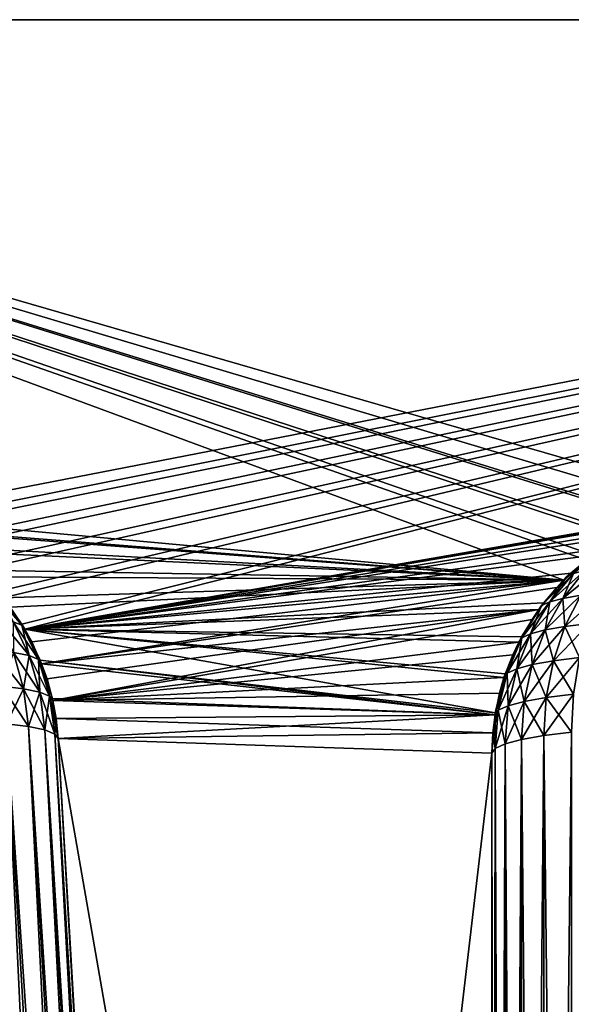
# Model space of a CAD drawing. Extents: x -1.72 to 1.72, y 0 to 4.
# Drawn here: x -0.73 to -0.17, y 3 to 4 of the extents above; entities that cross this region are included whole.
import ezdxf

# ---------------------------------------------------------------- set-up
doc = ezdxf.new("R2010")
doc.units = 0
doc.header["$MEASUREMENT"] = 0
doc.layers.get('0').update_dxf_attribs({"linetype": 'CONTINUOUS'})

msp = doc.modelspace()

# ---------------------------------------------------------------- linework, layer by layer
for points in [[(0, 3.5034, 1.6606), (1.7188, 4, 1.7187), (-1.7187, 4, 1.7187)], [(0, 3.5034, 1.6606), (-1.7187, 4, 1.7187), (-0.0411, 3.5, 1.6602)], [(-1.7187, 4, 1.7187), (-0.1768, 3.4307, 1.652), (-0.1536, 3.451, 1.6544)], [(-1.7187, 4, 1.7187), (-0.8735, 3.4947, 1.6595), (-0.1768, 3.4307, 1.652)], [(-0.1536, 3.451, 1.6544), (-0.1469, 3.456, 1.655), (-1.7187, 4, 1.7187)], [(-1.7187, 4, 1.7187), (-0.1469, 3.456, 1.655), (-0.119, 3.4735, 1.657)], [(-1.7187, 4, 1.7187), (-0.119, 3.4735, 1.657), (-0.1135, 3.4763, 1.6574)], [(-0.1135, 3.4763, 1.6574), (-0.0812, 3.4899, 1.659), (-1.7187, 4, 1.7187)], [(-1.7187, 4, 1.7187), (-0.0812, 3.4899, 1.659), (-0.0773, 3.4912, 1.6591)], [(-1.7187, 4, 1.7187), (-0.0773, 3.4912, 1.6591), (-0.0411, 3.5, 1.6602)], [(1.7188, 4, -1.7188), (-0.8774, 3.4957, -1.6597), (-1.7187, 4, -1.7188)], [(-1.7187, 4, 1.7187), (1.7188, 4, 1.7187), (-1.7187, 4, -1.7188)], [(-1.7187, 4, -1.7188), (1.7188, 4, 1.7187), (1.7188, 4, -1.7188)], [(1.7188, 4, -1.7188), (-0.8538, 3.4883, -1.6588), (-0.8774, 3.4957, -1.6597)], [(-0.8404, 3.4829, -1.6582), (-0.8538, 3.4883, -1.6588), (1.7188, 4, -1.7188)], [(1.7188, 4, -1.7188), (-0.8164, 3.4709, -1.6568), (-0.8404, 3.4829, -1.6582)], [(1.7188, 4, -1.7188), (-0.8058, 3.4645, -1.656), (-0.8164, 3.4709, -1.6568)], [(-0.7824, 3.4477, -1.654), (-0.8058, 3.4645, -1.656), (1.7188, 4, -1.7188)], [(1.7188, 4, -1.7188), (-0.7745, 3.441, -1.6532), (-0.7824, 3.4477, -1.654)], [(1.7188, 4, -1.7188), (-0.7527, 3.4192, -1.6507), (-0.7745, 3.441, -1.6532)], [(-0.7474, 3.4129, -1.6499), (-0.7527, 3.4192, -1.6507), (1.7188, 4, -1.7188)], [(-0.7474, 3.4129, -1.6499), (1.7188, 4, -1.7188), (-0.7282, 3.3862, -1.6468)], [(-0.7282, 3.3862, -1.6468), (1.7188, 4, -1.7188), (-0.725, 3.3809, -1.6462)], [(1.7188, 4, -1.7188), (-0.0391, 3.5003, -1.6602), (-0.725, 3.3809, -1.6462)], [(-0.725, 3.3809, -1.6462), (-0.0391, 3.5003, -1.6602), (-0.0614, 3.4958, -1.6597)], [(-0.1768, 3.4307, 1.652), (-0.8735, 3.4947, 1.6595), (-0.8404, 3.4829, 1.6582)], [(-0.725, 3.3809, -1.6462), (-0.0614, 3.4958, -1.6597), (-0.0773, 3.4912, -1.6591)], [(-0.0773, 3.4912, -1.6591), (-0.1004, 3.4825, -1.6581), (-0.725, 3.3809, -1.6462)], [(-0.8404, 3.4829, 1.6582), (-0.8347, 3.4804, 1.6579), (-0.1768, 3.4307, 1.652)], [(-0.1768, 3.4307, 1.652), (-0.8347, 3.4804, 1.6579), (-0.8058, 3.4645, 1.656)], [(-0.725, 3.3809, -1.6462), (-0.1004, 3.4825, -1.6581), (-0.1135, 3.4763, -1.6574)], [(-0.725, 3.3809, -1.6462), (-0.1135, 3.4763, -1.6574), (-0.1367, 3.463, -1.6558)], [(-0.1768, 3.4307, 1.652), (-0.8058, 3.4645, 1.656), (-0.7989, 3.46, 1.6555)], [(-0.1367, 3.463, -1.6558), (-0.1469, 3.456, -1.655), (-0.725, 3.3809, -1.6462)], [(-0.1449, 3.4588, 1.631), (-0.1744, 3.4341, 1.6231), (-0.139, 3.4615, 1.6076)], [(-0.139, 3.4615, 1.6076), (-0.1744, 3.4341, 1.6231), (-0.1672, 3.4374, 1.595)], [(-0.7989, 3.46, 1.6555), (-0.7745, 3.441, 1.6532), (-0.1768, 3.4307, 1.652)], [(-0.725, 3.3809, -1.6462), (-0.1469, 3.456, -1.655), (-0.1693, 3.4378, -1.6529)], [(-0.1536, 3.451, 1.6544), (-0.1768, 3.4307, 1.652), (-0.1744, 3.4341, 1.6231)], [(-0.1693, 3.4378, -1.6529), (-0.1449, 3.4588, -1.631), (-0.1744, 3.4341, -1.6231)], [(-0.1449, 3.4588, -1.631), (-0.1672, 3.4374, -1.595), (-0.1744, 3.4341, -1.6231)], [(-0.1449, 3.4588, 1.631), (-0.1536, 3.451, 1.6544), (-0.1744, 3.4341, 1.6231)], [(-0.1469, 3.456, -1.655), (-0.1449, 3.4588, -1.631), (-0.1693, 3.4378, -1.6529)], [(-0.1768, 3.4307, 1.652), (-0.7745, 3.441, 1.6532), (-0.767, 3.434, 1.6524)], [(-0.1672, 3.4374, 1.595), (-0.1913, 3.4087, 1.5833), (-0.1555, 3.4405, 1.5685)], [(-0.1555, 3.4405, 1.5685), (-0.1913, 3.4087, 1.5833), (-0.1779, 3.4122, 1.553)], [(-0.1555, 3.4405, 1.5685), (-0.1779, 3.4122, 1.553), (-0.1395, 3.4433, 1.5442)], [(-0.1395, 3.4433, 1.5442), (-0.1779, 3.4122, 1.553), (-0.1596, 3.4155, 1.5252)], [(-0.1672, 3.4374, -1.595), (-0.1555, 3.4405, -1.5685), (-0.1779, 3.4122, -1.553)], [(-0.1555, 3.4405, -1.5685), (-0.1596, 3.4155, -1.5252), (-0.1779, 3.4122, -1.553)], [(-0.1768, 3.4307, 1.652), (-0.767, 3.434, 1.6524), (-0.7474, 3.4129, 1.6499)], [(-0.7474, 3.4129, 1.6499), (-0.7398, 3.4032, 1.6488), (-0.1768, 3.4307, 1.652)], [(-0.1768, 3.4307, 1.652), (-0.7398, 3.4032, 1.6488), (-0.725, 3.3809, 1.6462)], [(-0.1693, 3.4378, -1.6529), (-0.1768, 3.4307, -1.652), (-0.725, 3.3809, -1.6462)], [(-0.1768, 3.4307, 1.652), (-0.725, 3.3809, 1.6462), (-0.718, 3.3683, 1.6447)], [(-0.725, 3.3809, -1.6462), (-0.1768, 3.4307, -1.652), (-0.1973, 3.4076, -1.6493)], [(-0.7079, 3.3458, 1.6421), (-0.1768, 3.4307, 1.652), (-0.718, 3.3683, 1.6447)], [(-0.1839, 3.4233, 1.6512), (-0.1768, 3.4307, 1.652), (-0.7079, 3.3458, 1.6421)], [(-0.1744, 3.4341, 1.6231), (-0.1995, 3.4049, 1.6155), (-0.1672, 3.4374, 1.595)], [(-0.1672, 3.4374, 1.595), (-0.1995, 3.4049, 1.6155), (-0.1913, 3.4087, 1.5833)], [(-0.1973, 3.4076, -1.6493), (-0.1744, 3.4341, -1.6231), (-0.1995, 3.4049, -1.6155)], [(-0.1744, 3.4341, -1.6231), (-0.1913, 3.4087, -1.5833), (-0.1995, 3.4049, -1.6155)], [(-0.1744, 3.4341, 1.6231), (-0.1839, 3.4233, 1.6512), (-0.1995, 3.4049, 1.6155)], [(-0.1768, 3.4307, -1.652), (-0.1744, 3.4341, -1.6231), (-0.1973, 3.4076, -1.6493)], [(-0.1744, 3.4341, -1.6231), (-0.1672, 3.4374, -1.595), (-0.1913, 3.4087, -1.5833)], [(-0.1672, 3.4374, -1.595), (-0.1779, 3.4122, -1.553), (-0.1913, 3.4087, -1.5833)], [(-0.1768, 3.4307, 1.652), (-0.1839, 3.4233, 1.6512), (-0.1744, 3.4341, 1.6231)], [(-0.1693, 3.4378, -1.6529), (-0.1744, 3.4341, -1.6231), (-0.1768, 3.4307, -1.652)], [(-0.1839, 3.4233, 1.6512), (-0.7079, 3.3458, 1.6421), (-0.2023, 3.401, 1.6486)], [(-0.1839, 3.4233, 1.6512), (-0.2023, 3.401, 1.6486), (-0.1995, 3.4049, 1.6155)], [(-0.737, 3.3886, -1.5743), (-0.7583, 3.4199, -1.5847), (-0.728, 3.385, -1.6098)], [(-0.7501, 3.4166, -1.6169), (-0.728, 3.385, -1.6098), (-0.7583, 3.4199, -1.5847)], [(-0.728, 3.385, 1.6098), (-0.7398, 3.4032, 1.6488), (-0.7501, 3.4166, 1.6169)], [(-0.728, 3.385, 1.6098), (-0.7501, 3.4166, 1.6169), (-0.737, 3.3886, 1.5743)], [(-0.7501, 3.4166, -1.6169), (-0.7474, 3.4129, -1.6499), (-0.7282, 3.3862, -1.6468)], [(-0.7282, 3.3862, -1.6468), (-0.728, 3.385, -1.6098), (-0.7501, 3.4166, -1.6169)], [(-0.1913, 3.4087, 1.5833), (-0.2107, 3.3762, 1.5728), (-0.1779, 3.4122, 1.553)], [(-0.1779, 3.4122, 1.553), (-0.2107, 3.3762, 1.5728), (-0.1959, 3.3802, 1.5394)], [(-0.1779, 3.4122, 1.553), (-0.1959, 3.3802, 1.5394), (-0.1596, 3.4155, 1.5252)], [(-0.1596, 3.4155, 1.5252), (-0.1959, 3.3802, 1.5394), (-0.1758, 3.3837, 1.5088)], [(-0.1913, 3.4087, -1.5833), (-0.1779, 3.4122, -1.553), (-0.1959, 3.3802, -1.5394)], [(-0.1779, 3.4122, -1.553), (-0.1758, 3.3837, -1.5088), (-0.1959, 3.3802, -1.5394)], [(-0.1779, 3.4122, -1.553), (-0.1596, 3.4155, -1.5252), (-0.1758, 3.3837, -1.5088)], [(-0.1596, 3.4155, 1.5252), (-0.1758, 3.3837, 1.5088), (-0.137, 3.4184, 1.5008)], [(-0.137, 3.4184, 1.5008), (-0.1758, 3.3837, 1.5088), (-0.1509, 3.3869, 1.4819)], [(-0.1596, 3.4155, -1.5252), (-0.1509, 3.3869, -1.4819), (-0.1758, 3.3837, -1.5088)], [(-0.725, 3.3809, 1.6462), (-0.7398, 3.4032, 1.6488), (-0.728, 3.385, 1.6098)], [(-0.725, 3.3809, -1.6462), (-0.1973, 3.4076, -1.6493), (-0.2023, 3.401, -1.6486)], [(-0.2023, 3.401, -1.6486), (-0.2199, 3.3733, -1.6453), (-0.725, 3.3809, -1.6462)], [(-0.2023, 3.401, 1.6486), (-0.7079, 3.3458, 1.6421), (-0.7024, 3.3304, 1.6403)], [(-0.2023, 3.401, 1.6486), (-0.7024, 3.3304, 1.6403), (-0.6965, 3.3085, 1.6377)], [(-0.2093, 3.3909, 1.6474), (-0.2023, 3.401, 1.6486), (-0.6965, 3.3085, 1.6377)], [(-0.2023, 3.401, -1.6486), (-0.1995, 3.4049, -1.6155), (-0.2199, 3.3733, -1.6453)], [(-0.2199, 3.3733, -1.6453), (-0.1995, 3.4049, -1.6155), (-0.2197, 3.3721, -1.6083)], [(-0.1995, 3.4049, 1.6155), (-0.2197, 3.3721, 1.6083), (-0.1913, 3.4087, 1.5833)], [(-0.1913, 3.4087, 1.5833), (-0.2197, 3.3721, 1.6083), (-0.2107, 3.3762, 1.5728)], [(-0.1995, 3.4049, -1.6155), (-0.2107, 3.3762, -1.5728), (-0.2197, 3.3721, -1.6083)], [(-0.1995, 3.4049, 1.6155), (-0.2093, 3.3909, 1.6474), (-0.2197, 3.3721, 1.6083)], [(-0.1995, 3.4049, -1.6155), (-0.1913, 3.4087, -1.5833), (-0.2107, 3.3762, -1.5728)], [(-0.1913, 3.4087, -1.5833), (-0.1959, 3.3802, -1.5394), (-0.2107, 3.3762, -1.5728)], [(-0.2023, 3.401, 1.6486), (-0.2093, 3.3909, 1.6474), (-0.1995, 3.4049, 1.6155)], [(-0.1973, 3.4076, -1.6493), (-0.1995, 3.4049, -1.6155), (-0.2023, 3.401, -1.6486)], [(-0.7518, 3.3917, -1.5407), (-0.737, 3.3886, -1.5743), (-0.7207, 3.3541, -1.5653)], [(-0.7207, 3.3541, -1.5653), (-0.7365, 3.3574, -1.5295), (-0.7518, 3.3917, -1.5407)], [(-0.6965, 3.3085, 1.6377), (-0.2228, 3.3678, 1.6447), (-0.2093, 3.3909, 1.6474)], [(-0.2093, 3.3909, 1.6474), (-0.2228, 3.3678, 1.6447), (-0.2197, 3.3721, 1.6083)], [(-0.7207, 3.3541, 1.5653), (-0.728, 3.385, 1.6098), (-0.737, 3.3886, 1.5743)], [(-0.7207, 3.3541, 1.5653), (-0.737, 3.3886, 1.5743), (-0.7365, 3.3574, 1.5295)], [(-0.737, 3.3886, -1.5743), (-0.728, 3.385, -1.6098), (-0.7111, 3.3502, -1.6032)], [(-0.7207, 3.3541, -1.5653), (-0.737, 3.3886, -1.5743), (-0.7111, 3.3502, -1.6032)], [(-0.7282, 3.3862, -1.6468), (-0.725, 3.3809, -1.6462), (-0.728, 3.385, -1.6098)], [(-0.718, 3.3683, 1.6447), (-0.725, 3.3809, 1.6462), (-0.728, 3.385, 1.6098)], [(-0.7111, 3.3502, 1.6032), (-0.718, 3.3683, 1.6447), (-0.728, 3.385, 1.6098)], [(-0.7111, 3.3502, 1.6032), (-0.728, 3.385, 1.6098), (-0.7207, 3.3541, 1.5653)], [(-0.728, 3.385, -1.6098), (-0.725, 3.3809, -1.6462), (-0.7094, 3.3496, -1.6425)], [(-0.728, 3.385, -1.6098), (-0.7094, 3.3496, -1.6425), (-0.7111, 3.3502, -1.6032)], [(-0.725, 3.3809, -1.6462), (-0.2199, 3.3733, -1.6453), (-0.2228, 3.3678, -1.6447)], [(-0.725, 3.3809, -1.6462), (-0.2228, 3.3678, -1.6447), (-0.2365, 3.3357, -1.6409)], [(-0.2466, 3.296, -1.6362), (-0.7094, 3.3496, -1.6425), (-0.725, 3.3809, -1.6462)], [(-0.2466, 3.296, -1.6362), (-0.725, 3.3809, -1.6462), (-0.2378, 3.3318, -1.6405)], [(-0.2378, 3.3318, -1.6405), (-0.725, 3.3809, -1.6462), (-0.2365, 3.3357, -1.6409)], [(-0.2107, 3.3762, 1.5728), (-0.2249, 3.3408, 1.5638), (-0.1959, 3.3802, 1.5394)], [(-0.1959, 3.3802, 1.5394), (-0.2249, 3.3408, 1.5638), (-0.2091, 3.345, 1.5281)], [(-0.2107, 3.3762, -1.5728), (-0.1959, 3.3802, -1.5394), (-0.2091, 3.345, -1.5281)], [(-0.1959, 3.3802, 1.5394), (-0.2091, 3.345, 1.5281), (-0.1758, 3.3837, 1.5088)], [(-0.1758, 3.3837, 1.5088), (-0.2091, 3.345, 1.5281), (-0.1876, 3.3488, 1.4954)], [(-0.1959, 3.3802, -1.5394), (-0.1876, 3.3488, -1.4954), (-0.2091, 3.345, -1.5281)], [(-0.1959, 3.3802, -1.5394), (-0.1758, 3.3837, -1.5088), (-0.1876, 3.3488, -1.4954)], [(-0.1758, 3.3837, 1.5088), (-0.1876, 3.3488, 1.4954), (-0.1509, 3.3869, 1.4819)], [(-0.1509, 3.3869, 1.4819), (-0.1876, 3.3488, 1.4954), (-0.161, 3.3522, 1.4667)], [(-0.1758, 3.3837, -1.5088), (-0.161, 3.3522, -1.4667), (-0.1876, 3.3488, -1.4954)], [(-0.1758, 3.3837, -1.5088), (-0.1509, 3.3869, -1.4819), (-0.161, 3.3522, -1.4667)], [(-0.2228, 3.3678, -1.6447), (-0.2197, 3.3721, -1.6083), (-0.2365, 3.3357, -1.6409)], [(-0.2365, 3.3357, -1.6409), (-0.2197, 3.3721, -1.6083), (-0.2345, 3.3364, -1.6016)], [(-0.2197, 3.3721, 1.6083), (-0.2345, 3.3364, 1.6016), (-0.2107, 3.3762, 1.5728)], [(-0.2107, 3.3762, 1.5728), (-0.2345, 3.3364, 1.6016), (-0.2249, 3.3408, 1.5638)], [(-0.2197, 3.3721, -1.6083), (-0.2249, 3.3408, -1.5638), (-0.2345, 3.3364, -1.6016)], [(-0.2197, 3.3721, 1.6083), (-0.2289, 3.3548, 1.6431), (-0.2345, 3.3364, 1.6016)], [(-0.2228, 3.3678, 1.6447), (-0.2289, 3.3548, 1.6431), (-0.2197, 3.3721, 1.6083)], [(-0.2197, 3.3721, -1.6083), (-0.2107, 3.3762, -1.5728), (-0.2249, 3.3408, -1.5638)], [(-0.2107, 3.3762, -1.5728), (-0.2091, 3.345, -1.5281), (-0.2249, 3.3408, -1.5638)], [(-0.2199, 3.3733, -1.6453), (-0.2197, 3.3721, -1.6083), (-0.2228, 3.3678, -1.6447)], [(-0.7079, 3.3458, 1.6421), (-0.718, 3.3683, 1.6447), (-0.7111, 3.3502, 1.6032)], [(-0.6965, 3.3085, 1.6377), (-0.2289, 3.3548, 1.6431), (-0.2228, 3.3678, 1.6447)], [(-0.7262, 3.3205, -1.5208), (-0.7485, 3.3232, -1.4867), (-0.7579, 3.3599, -1.4967)], [(-0.7365, 3.3574, -1.5295), (-0.7262, 3.3205, -1.5208), (-0.7579, 3.3599, -1.4967)], [(-0.7262, 3.3205, 1.5208), (-0.7365, 3.3574, 1.5295), (-0.7485, 3.3232, 1.4867)], [(-0.7262, 3.3205, 1.5208), (-0.7207, 3.3541, 1.5653), (-0.7365, 3.3574, 1.5295)], [(-0.7099, 3.3171, -1.558), (-0.7262, 3.3205, -1.5208), (-0.7365, 3.3574, -1.5295)], [(-0.7207, 3.3541, -1.5653), (-0.7099, 3.3171, -1.558), (-0.7365, 3.3574, -1.5295)], [(-0.7099, 3.3171, 1.558), (-0.7207, 3.3541, 1.5653), (-0.7262, 3.3205, 1.5208)], [(-0.7099, 3.3171, 1.558), (-0.7111, 3.3502, 1.6032), (-0.7207, 3.3541, 1.5653)], [(-0.7207, 3.3541, -1.5653), (-0.7111, 3.3502, -1.6032), (-0.6999, 3.3131, -1.5973)], [(-0.6999, 3.3131, -1.5973), (-0.7099, 3.3171, -1.558), (-0.7207, 3.3541, -1.5653)], [(-0.7024, 3.3304, 1.6403), (-0.7079, 3.3458, 1.6421), (-0.7111, 3.3502, 1.6032)], [(-0.6999, 3.3131, 1.5973), (-0.7024, 3.3304, 1.6403), (-0.7111, 3.3502, 1.6032)], [(-0.6999, 3.3131, 1.5973), (-0.7111, 3.3502, 1.6032), (-0.7099, 3.3171, 1.558)], [(-0.7111, 3.3502, -1.6032), (-0.7094, 3.3496, -1.6425), (-0.7079, 3.3458, -1.6421)], [(-0.7111, 3.3502, -1.6032), (-0.7079, 3.3458, -1.6421), (-0.697, 3.3105, -1.638)], [(-0.6999, 3.3131, -1.5973), (-0.7111, 3.3502, -1.6032), (-0.697, 3.3105, -1.638)], [(-0.2378, 3.3318, 1.6404), (-0.2289, 3.3548, 1.6431), (-0.6965, 3.3085, 1.6377)], [(-0.2289, 3.3548, 1.6431), (-0.2378, 3.3318, 1.6404), (-0.2345, 3.3364, 1.6016)], [(-0.1876, 3.3488, 1.4954), (-0.1949, 3.3116, 1.4854), (-0.161, 3.3522, 1.4667)], [(-0.161, 3.3522, 1.4667), (-0.1949, 3.3116, 1.4854), (-0.1672, 3.3151, 1.4556)], [(-0.1876, 3.3488, -1.4954), (-0.161, 3.3522, -1.4667), (-0.1672, 3.3151, -1.4556)], [(-0.2469, 3.2939, -1.636), (-0.7079, 3.3458, -1.6421), (-0.7094, 3.3496, -1.6425)], [(-0.2469, 3.2939, -1.636), (-0.7094, 3.3496, -1.6425), (-0.2466, 3.296, -1.6362)], [(-0.697, 3.3105, -1.638), (-0.7079, 3.3458, -1.6421), (-0.2469, 3.2939, -1.636)], [(-0.2345, 3.3364, 1.6016), (-0.2436, 3.2987, 1.5956), (-0.2249, 3.3408, 1.5638)], [(-0.2249, 3.3408, 1.5638), (-0.2436, 3.2987, 1.5956), (-0.2335, 3.3033, 1.5564)], [(-0.2345, 3.3364, -1.6016), (-0.2249, 3.3408, -1.5638), (-0.2335, 3.3033, -1.5564)], [(-0.2249, 3.3408, 1.5638), (-0.2335, 3.3033, 1.5564), (-0.2091, 3.345, 1.5281)], [(-0.2091, 3.345, 1.5281), (-0.2335, 3.3033, 1.5564), (-0.2172, 3.3076, 1.5193)], [(-0.2249, 3.3408, -1.5638), (-0.2172, 3.3076, -1.5193), (-0.2335, 3.3033, -1.5564)], [(-0.2249, 3.3408, -1.5638), (-0.2091, 3.345, -1.5281), (-0.2172, 3.3076, -1.5193)], [(-0.2091, 3.345, 1.5281), (-0.2172, 3.3076, 1.5193), (-0.1876, 3.3488, 1.4954)], [(-0.1876, 3.3488, 1.4954), (-0.2172, 3.3076, 1.5193), (-0.1949, 3.3116, 1.4854)], [(-0.2091, 3.345, -1.5281), (-0.1949, 3.3116, -1.4854), (-0.2172, 3.3076, -1.5193)], [(-0.2091, 3.345, -1.5281), (-0.1876, 3.3488, -1.4954), (-0.1949, 3.3116, -1.4854)], [(-0.1876, 3.3488, -1.4954), (-0.1672, 3.3151, -1.4556), (-0.1949, 3.3116, -1.4854)], [(-0.6965, 3.3085, 1.6377), (-0.7024, 3.3304, 1.6403), (-0.6999, 3.3131, 1.5973)], [(-0.6965, 3.3085, 1.6377), (-0.2423, 3.3161, 1.6386), (-0.2378, 3.3318, 1.6404)], [(-0.2378, 3.3318, -1.6405), (-0.2345, 3.3364, -1.6016), (-0.2466, 3.296, -1.6362)], [(-0.2466, 3.296, -1.6362), (-0.2345, 3.3364, -1.6016), (-0.2436, 3.2987, -1.5956)], [(-0.2345, 3.3364, -1.6016), (-0.2335, 3.3033, -1.5564), (-0.2436, 3.2987, -1.5956)], [(-0.2345, 3.3364, 1.6016), (-0.2423, 3.3161, 1.6386), (-0.2436, 3.2987, 1.5956)], [(-0.2378, 3.3318, 1.6404), (-0.2423, 3.3161, 1.6386), (-0.2345, 3.3364, 1.6016)], [(-0.2365, 3.3357, -1.6409), (-0.2345, 3.3364, -1.6016), (-0.2378, 3.3318, -1.6405)], [(-0.7438, 3.2848, 1.4803), (-0.7262, 3.3205, 1.5208), (-0.7485, 3.3232, 1.4867)], [(-0.7213, 3.2821, -1.5148), (-0.7438, 3.2848, -1.4803), (-0.7485, 3.3232, -1.4867)], [(-0.7262, 3.3205, -1.5208), (-0.7213, 3.2821, -1.5148), (-0.7485, 3.3232, -1.4867)], [(-0.7213, 3.2821, 1.5148), (-0.7262, 3.3205, 1.5208), (-0.7438, 3.2848, 1.4803)], [(-0.7213, 3.2821, 1.5148), (-0.7099, 3.3171, 1.558), (-0.7262, 3.3205, 1.5208)], [(-0.7047, 3.2786, -1.5525), (-0.7213, 3.2821, -1.5148), (-0.7262, 3.3205, -1.5208)], [(-0.7099, 3.3171, -1.558), (-0.7047, 3.2786, -1.5525), (-0.7262, 3.3205, -1.5208)], [(-0.7047, 3.2786, 1.5525), (-0.7099, 3.3171, 1.558), (-0.7213, 3.2821, 1.5148)], [(-0.7047, 3.2786, 1.5525), (-0.6999, 3.3131, 1.5973), (-0.7099, 3.3171, 1.558)], [(-0.6946, 3.2745, -1.5923), (-0.7047, 3.2786, -1.5525), (-0.7099, 3.3171, -1.558)], [(-0.6999, 3.3131, -1.5973), (-0.6946, 3.2745, -1.5923), (-0.7099, 3.3171, -1.558)], [(-0.6946, 3.2745, 1.5923), (-0.6999, 3.3131, 1.5973), (-0.7047, 3.2786, 1.5525)], [(-0.6932, 3.2904, 1.6356), (-0.6965, 3.3085, 1.6377), (-0.6999, 3.3131, 1.5973)], [(-0.6946, 3.2745, 1.5923), (-0.6932, 3.2904, 1.6356), (-0.6999, 3.3131, 1.5973)], [(-0.6999, 3.3131, -1.5973), (-0.6965, 3.3085, -1.6377), (-0.6912, 3.2699, -1.6332)], [(-0.6999, 3.3131, -1.5973), (-0.697, 3.3105, -1.638), (-0.6965, 3.3085, -1.6377)], [(-0.6912, 3.2699, -1.6332), (-0.6946, 3.2745, -1.5923), (-0.6999, 3.3131, -1.5973)], [(-0.2469, 3.2939, -1.636), (-0.6965, 3.3085, -1.6377), (-0.697, 3.3105, -1.638)], [(-0.6965, 3.3085, 1.6377), (-0.2469, 3.2939, 1.636), (-0.2423, 3.3161, 1.6386)], [(-0.2423, 3.3161, 1.6386), (-0.2469, 3.2939, 1.636), (-0.2436, 3.2987, 1.5956)], [(-0.2172, 3.3076, 1.5193), (-0.2199, 3.2689, 1.5133), (-0.1949, 3.3116, 1.4854)], [(-0.1949, 3.3116, 1.4854), (-0.2199, 3.2689, 1.5133), (-0.1973, 3.273, 1.4789)], [(-0.1973, 3.273, -1.4789), (-0.2172, 3.3076, -1.5193), (-0.1949, 3.3116, -1.4854)], [(-0.1949, 3.3116, 1.4854), (-0.1973, 3.273, 1.4789), (-0.1672, 3.3151, 1.4556)], [(-0.1672, 3.3151, 1.4556), (-0.1973, 3.273, 1.4789), (-0.1693, 3.2765, 1.4488)], [(-0.1973, 3.273, -1.4789), (-0.1949, 3.3116, -1.4854), (-0.1693, 3.2765, -1.4488)], [(-0.1693, 3.2765, -1.4488), (-0.1949, 3.3116, -1.4854), (-0.1672, 3.3151, -1.4556)], [(-0.6932, 3.2904, 1.6356), (-0.2469, 3.2939, 1.636), (-0.6965, 3.3085, 1.6377)], [(-0.6965, 3.3085, -1.6377), (-0.2469, 3.2939, -1.636), (-0.6912, 3.2699, -1.6332)], [(-0.2436, 3.2987, 1.5956), (-0.2466, 3.2599, 1.5906), (-0.2335, 3.3033, 1.5564)], [(-0.2335, 3.3033, 1.5564), (-0.2466, 3.2599, 1.5906), (-0.2365, 3.2645, 1.5508)], [(-0.2365, 3.2645, -1.5508), (-0.2436, 3.2987, -1.5956), (-0.2335, 3.3033, -1.5564)], [(-0.2335, 3.3033, 1.5564), (-0.2365, 3.2645, 1.5508), (-0.2172, 3.3076, 1.5193)], [(-0.2172, 3.3076, 1.5193), (-0.2365, 3.2645, 1.5508), (-0.2199, 3.2689, 1.5133)], [(-0.2365, 3.2645, -1.5508), (-0.2335, 3.3033, -1.5564), (-0.2199, 3.2689, -1.5133)], [(-0.2199, 3.2689, -1.5133), (-0.2335, 3.3033, -1.5564), (-0.2172, 3.3076, -1.5193)], [(-0.2199, 3.2689, -1.5133), (-0.2172, 3.3076, -1.5193), (-0.1973, 3.273, -1.4789)], [(-0.6912, 3.2699, 1.6332), (-0.6932, 3.2904, 1.6356), (-0.6946, 3.2745, 1.5923)], [(-0.6932, 3.2904, 1.6356), (-0.2491, 3.2756, 1.6339), (-0.2469, 3.2939, 1.636)], [(-0.6912, 3.2699, 1.6332), (-0.2491, 3.2756, 1.6339), (-0.6932, 3.2904, 1.6356)], [(-0.6912, 3.2699, -1.6332), (-0.2469, 3.2939, -1.636), (-0.25, 3.2551, -1.6315)], [(-0.25, 3.2551, -1.6315), (-0.2469, 3.2939, -1.636), (-0.2466, 3.2599, -1.5906)], [(-0.2469, 3.2939, 1.636), (-0.2491, 3.2756, 1.6339), (-0.2436, 3.2987, 1.5956)], [(-0.2436, 3.2987, 1.5956), (-0.2491, 3.2756, 1.6339), (-0.2466, 3.2599, 1.5906)], [(-0.2466, 3.296, -1.6362), (-0.2436, 3.2987, -1.5956), (-0.2469, 3.2939, -1.636)], [(-0.2466, 3.2599, -1.5906), (-0.2469, 3.2939, -1.636), (-0.2436, 3.2987, -1.5956)], [(-0.2466, 3.2599, -1.5906), (-0.2436, 3.2987, -1.5956), (-0.2365, 3.2645, -1.5508)], [(-0.8405, 3.288, -1.4048), (-0.6934, 0.7769, -1.1105), (-0.8795, 3.2873, -1.3912)], [(-0.8795, 3.2873, -1.3912), (-0.6934, 0.7769, -1.1105), (-0.7324, 0.7762, -1.097)], [(-0.8405, 3.288, 1.4048), (-0.7324, 0.7762, 1.097), (-0.6934, 0.7769, 1.1105)], [(-0.8405, 3.288, 1.4048), (-0.6934, 0.7769, 1.1105), (-0.8042, 3.2878, 1.4246)], [(-0.8042, 3.2878, -1.4246), (-0.6571, 0.7767, -1.1303), (-0.8405, 3.288, -1.4048)], [(-0.8405, 3.288, -1.4048), (-0.6571, 0.7767, -1.1303), (-0.6934, 0.7769, -1.1105)], [(-0.8042, 3.2878, 1.4246), (-0.6934, 0.7769, 1.1105), (-0.6571, 0.7767, 1.1303)], [(-0.8042, 3.2878, 1.4246), (-0.6571, 0.7767, 1.1303), (-0.7717, 3.2867, 1.45)], [(-0.7717, 3.2867, -1.45), (-0.6246, 0.7757, -1.1557), (-0.8042, 3.2878, -1.4246)], [(-0.8042, 3.2878, -1.4246), (-0.6246, 0.7757, -1.1557), (-0.6571, 0.7767, -1.1303)], [(-0.7717, 3.2867, 1.45), (-0.6571, 0.7767, 1.1303), (-0.6246, 0.7757, 1.1557)], [(-0.7717, 3.2867, 1.45), (-0.6246, 0.7757, 1.1557), (-0.7438, 3.2848, 1.4803)], [(-0.7438, 3.2848, -1.4803), (-0.5967, 0.7737, -1.1861), (-0.7717, 3.2867, -1.45)], [(-0.7717, 3.2867, -1.45), (-0.5967, 0.7737, -1.1861), (-0.6246, 0.7757, -1.1557)], [(-0.7438, 3.2848, 1.4803), (-0.6246, 0.7757, 1.1557), (-0.5967, 0.7737, 1.1861)], [(-0.7438, 3.2848, 1.4803), (-0.5967, 0.7737, 1.1861), (-0.7213, 3.2821, 1.5148)], [(-0.7213, 3.2821, -1.5148), (-0.5741, 0.771, -1.2206), (-0.7438, 3.2848, -1.4803)], [(-0.7438, 3.2848, -1.4803), (-0.5741, 0.771, -1.2206), (-0.5967, 0.7737, -1.1861)], [(-0.7213, 3.2821, 1.5148), (-0.5967, 0.7737, 1.1861), (-0.5741, 0.771, 1.2206)], [(-0.7213, 3.2821, 1.5148), (-0.5741, 0.771, 1.2206), (-0.7047, 3.2786, 1.5525)], [(-0.7047, 3.2786, -1.5525), (-0.5576, 0.7676, -1.2582), (-0.7213, 3.2821, -1.5148)], [(-0.7213, 3.2821, -1.5148), (-0.5576, 0.7676, -1.2582), (-0.5741, 0.771, -1.2206)], [(-0.7047, 3.2786, 1.5525), (-0.5741, 0.771, 1.2206), (-0.5576, 0.7676, 1.2582)], [(-0.7047, 3.2786, 1.5525), (-0.5576, 0.7676, 1.2582), (-0.6946, 3.2745, 1.5923)], [(-0.6946, 3.2745, -1.5923), (-0.5474, 0.7635, -1.298), (-0.7047, 3.2786, -1.5525)], [(-0.7047, 3.2786, -1.5525), (-0.5474, 0.7635, -1.298), (-0.5576, 0.7676, -1.2582)], [(-0.6946, 3.2745, 1.5923), (-0.5576, 0.7676, 1.2582), (-0.5474, 0.7635, 1.298)], [(-0.6946, 3.2745, 1.5923), (-0.5474, 0.7635, 1.298), (-0.6912, 3.2699, 1.6332)], [(-0.6912, 3.2699, -1.6332), (-0.544, 0.7589, -1.3389), (-0.6946, 3.2745, -1.5923)], [(-0.6946, 3.2745, -1.5923), (-0.544, 0.7589, -1.3389), (-0.5474, 0.7635, -1.298)], [(-0.6912, 3.2699, 1.6332), (-0.25, 3.2551, 1.6315), (-0.2491, 3.2756, 1.6339)], [(-0.2491, 3.2756, 1.6339), (-0.25, 3.2551, 1.6315), (-0.2466, 3.2599, 1.5906)], [(-0.1973, 3.273, -1.4789), (-0.1973, 0.7628, -1.1848), (-0.2199, 3.2689, -1.5133)], [(-0.2199, 3.2689, 1.5133), (-0.2199, 0.7588, 1.2191), (-0.1973, 3.273, 1.4789)], [(-0.1973, 3.273, 1.4789), (-0.2199, 0.7588, 1.2191), (-0.1973, 0.7628, 1.1848)], [(-0.1693, 3.2765, -1.4488), (-0.1693, 0.7663, -1.1546), (-0.1973, 3.273, -1.4789)], [(-0.1973, 3.273, 1.4789), (-0.1973, 0.7628, 1.1848), (-0.1693, 3.2765, 1.4488)], [(-0.1693, 3.2765, 1.4488), (-0.1973, 0.7628, 1.1848), (-0.1693, 0.7663, 1.1546)], [(-0.1973, 3.273, -1.4789), (-0.1693, 0.7663, -1.1546), (-0.1973, 0.7628, -1.1848)], [(-0.544, 0.7589, 1.3389), (-0.25, 0.7449, 1.3373), (-0.6912, 3.2699, 1.6332)], [(-0.25, 0.7449, 1.3373), (-0.25, 3.2551, 1.6315), (-0.6912, 3.2699, 1.6332)], [(-0.6912, 3.2699, -1.6332), (-0.25, 3.2551, -1.6315), (-0.544, 0.7589, -1.3389)], [(-0.6912, 3.2699, 1.6332), (-0.5474, 0.7635, 1.298), (-0.544, 0.7589, 1.3389)], [(-0.2365, 3.2645, -1.5508), (-0.2365, 0.7544, -1.2567), (-0.2466, 3.2599, -1.5906)], [(-0.2466, 3.2599, 1.5906), (-0.2466, 0.7497, 1.2964), (-0.2365, 3.2645, 1.5508)], [(-0.2365, 3.2645, 1.5508), (-0.2466, 0.7497, 1.2964), (-0.2365, 0.7544, 1.2567)], [(-0.2199, 3.2689, -1.5133), (-0.2199, 0.7588, -1.2191), (-0.2365, 3.2645, -1.5508)], [(-0.2365, 3.2645, 1.5508), (-0.2365, 0.7544, 1.2567), (-0.2199, 3.2689, 1.5133)], [(-0.2199, 3.2689, 1.5133), (-0.2365, 0.7544, 1.2567), (-0.2199, 0.7588, 1.2191)], [(-0.2365, 3.2645, -1.5508), (-0.2199, 0.7588, -1.2191), (-0.2365, 0.7544, -1.2567)], [(-0.2199, 3.2689, -1.5133), (-0.1973, 0.7628, -1.1848), (-0.2199, 0.7588, -1.2191)], [(-0.544, 0.7589, -1.3389), (-0.25, 3.2551, -1.6315), (-0.25, 0.7449, -1.3373)], [(-0.2466, 3.2599, -1.5906), (-0.2466, 0.7497, -1.2964), (-0.25, 3.2551, -1.6315)], [(-0.25, 3.2551, 1.6315), (-0.25, 0.7449, 1.3373), (-0.2466, 3.2599, 1.5906)], [(-0.2466, 3.2599, 1.5906), (-0.25, 0.7449, 1.3373), (-0.2466, 0.7497, 1.2964)], [(-0.25, 3.2551, -1.6315), (-0.2466, 0.7497, -1.2964), (-0.25, 0.7449, -1.3373)], [(-0.2466, 3.2599, -1.5906), (-0.2365, 0.7544, -1.2567), (-0.2466, 0.7497, -1.2964)]]:
    msp.add_3dface(points)

doc.saveas('drawing.dxf')
